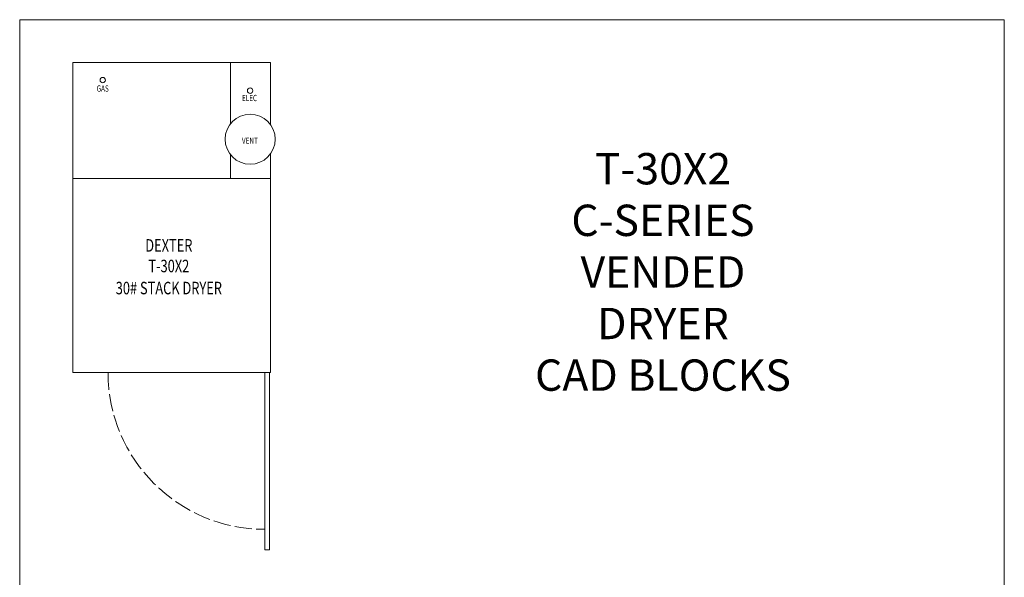
# Model space of a CAD drawing. Units: inches. Extents: x 17 to 243, y -173 to 165.
# Drawn here: x 59 to 216, y -84 to 5 of the extents above; entities that cross this region are included whole.
import ezdxf
from ezdxf.enums import TextEntityAlignment as Align

# ---------------------------------------------------------------- set-up
doc = ezdxf.new("R2010")
doc.units = ezdxf.units.IN
doc.header["$LTSCALE"] = 16.666667
doc.header["$MEASUREMENT"] = 0
doc.linetypes.add('DASHED', pattern=[0.2067, 0.1654, -0.0413])
doc.layers.add('Symbols(Dexter)', color=7, linetype='Continuous', lineweight=20)
doc.styles.add('NOTES', font='ARIALN.TTF', dxfattribs={"width": 0.8})
doc.styles.add('TITXT', font='ROMANS', dxfattribs={"width": 0.75, "height": 1})

# ---------------------------------------------------------------- blocks, each defined once
blk = doc.blocks.new('A$C1FFE4594')
for p, q in [((0, 28.25), (0, 77.75)), ((0, 77.75), (31.5, 77.75)), ((25.13, 68), (25.13, 77.75)), ((31.5, 77.75), (31.5, 67.83)), ((25.13, 59.25), (25.13, 63)), ((31.5, 63.17), (31.5, 28.25)), ((31.5, 59.25), (0, 59.25)), ((31.5, 28.25), (0, 28.25)), ((30.59, 0), (30.59, 28.25)), ((31.34, 0), (31.34, 28.25)), ((31.34, 0), (30.59, 0))]:
    blk.add_line(p, q)
for centre, radius in [((4.75, 74.94), 0.42), ((28.25, 73.25), 0.438), ((28.25, 65.5), 4)]:
    blk.add_circle(centre, radius)
at = {"linetype": 'DASHED'}
blk.add_arc((30.59, 28.25), 25, 180, 270, dxfattribs=at)
at = {"style": 'TITXT', "width": 0.75}
for s, height, p in [('GAS', 1, (4.74, 73.09)), ('ELEC', 1, (28.15, 71.58)), ('VENT', 1, (28.21, 64.77)), ('DEXTER', 2, (15.29, 47.56)), ('T-30X2', 2, (15.29, 44.27)), ('30# STACK DRYER', 2, (15.29, 40.75))]:
    blk.add_text(s, height=height, dxfattribs=at).set_placement(p, align=Align.CENTER)

msp = doc.modelspace()

# ---------------------------------------------------------------- linework, layer by layer
at = {"layer": 'Symbols(Dexter)'}
msp.add_lwpolyline([(59.0427, 5.238), (216.0423, 5.238), (216.0423, -172.7414), (59.0427, -172.7414)], close=True, dxfattribs=at)

# ---------------------------------------------------------------- block references
msp.add_blockref('A$C1FFE4594', (67.5375, -79.3408), dxfattribs=at)

# ---------------------------------------------------------------- texts
at = {"layer": 'Symbols(Dexter)', "color": 7, "insert": (161.6137, -53.9842), "char_height": 5, "width": 47.244018, "attachment_point": 8, "line_spacing_factor": 0.987884, "style": 'NOTES'}
msp.add_mtext('{\\fTahoma|b0|i0|c0|p34;T-30X2 C-SERIES VENDED DRYER\\PCAD BLOCKS}', dxfattribs=at)

doc.saveas('drawing.dxf')
